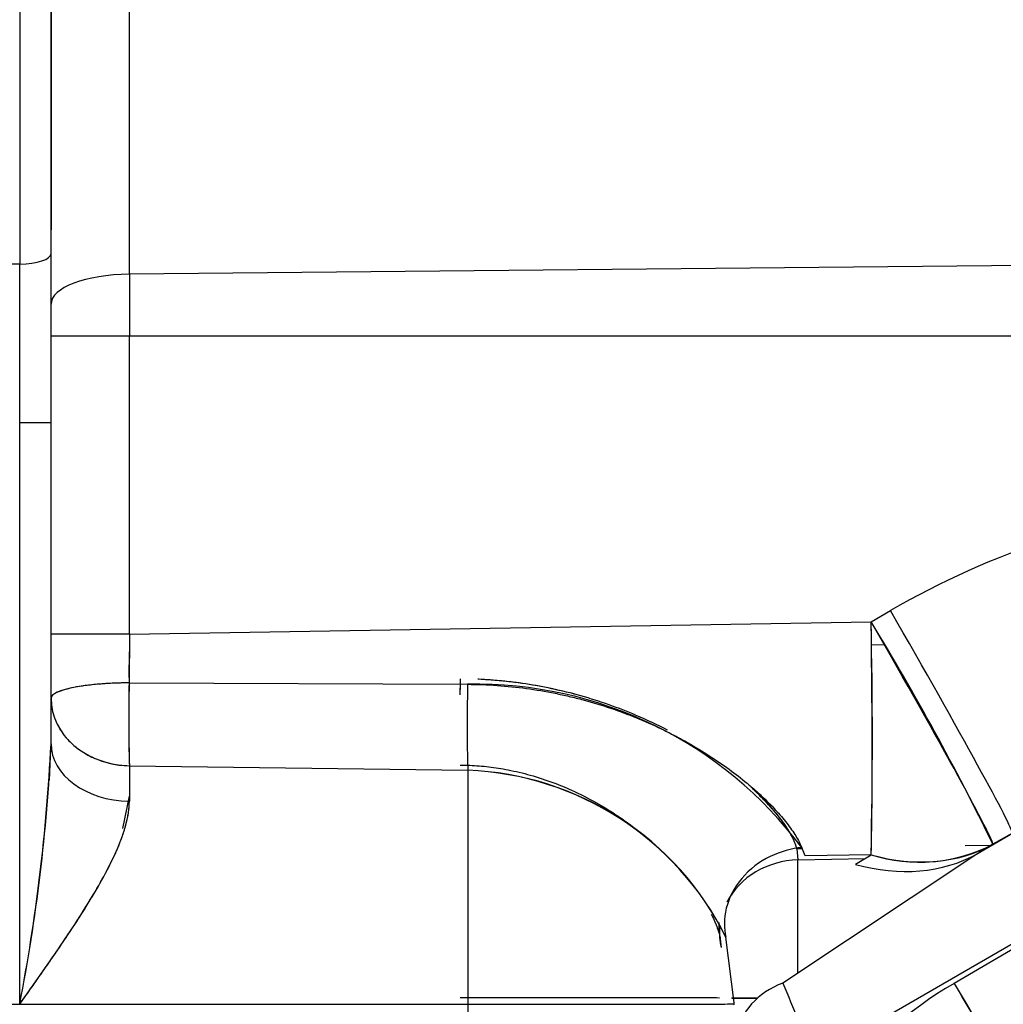
# Model space of a CAD drawing. Units: millimetres. Extents: x 0 to 408, y 0 to 202.
# Drawn here: x 235 to 239, y 128 to 132 of the extents above; entities that cross this region are included whole.
import ezdxf
from ezdxf.enums import TextEntityAlignment as Align
from ezdxf.lldxf.tags import DXFTag

# ---------------------------------------------------------------- set-up
doc = ezdxf.new("R2010")
doc.units = ezdxf.units.MM
doc.layers.add('24883000_TMC60_0', color=7, linetype='Continuous')
doc.layers.add('Predeterminado', color=7, linetype='Continuous')
doc.styles.add('SEACAD_Arial', font='arial.ttf')
tags = doc.linetypes.add('HIDDEN2', pattern=[4.7625, 3.175, -1.5875]).pattern_tags.tags
tags[6:7] = [DXFTag(74, 4), DXFTag(75, 0), DXFTag(340, '0'), DXFTag(46, 0.0), DXFTag(50, 0.0), DXFTag(44, 0.0), DXFTag(45, 0.0)]
tags[4:5] = [DXFTag(74, 4), DXFTag(75, 0), DXFTag(340, '0'), DXFTag(46, 0.0), DXFTag(50, 0.0), DXFTag(44, 0.0), DXFTag(45, 0.0)]
doc.dimstyles.new('SOLE', dxfattribs={"dimtxt": 2.6, "dimasz": 2.08, "dimexe": 1.3, "dimexo": 1.3, "dimgap": 0.65, "dimtad": 1, "dimlfac": 8.333333, "dimdsep": 46, "dimtxsty": 'SEACAD_Arial', "dimblk1": '_SE_FILLED', "dimblk2": '_SE_FILLED', "dimsah": 1, "dimcen": 1.3, "dimadec": 0, "dimazin": 0, "dimtfac": 0.7, "dimtdec": 3, "dimtmove": 0, "dimatfit": 3, "dimfxl": 1, "dimarcsym": 0})

# ---------------------------------------------------------------- blocks, each defined once
blk = doc.blocks.new('SE3')
at = {"layer": '24883000_TMC60_0', "color": 7, "linetype": 'HIDDEN2'}
for p, q in [((235.4686, 132.8035), (235.4686, 130.8514)), ((235.4686, 132.8035), (235.4686, 130.8514)), ((235.5855, 130.8906), (235.5855, 132.8036)), ((235.5855, 130.8906), (235.5855, 132.8036)), ((235.8776, 130.8138), (235.8776, 132.8041)), ((235.8776, 130.8138), (235.8776, 132.8041)), ((235.5855, 132.4715), (235.5855, 130.9796)), ((235.5855, 130.2605), (235.5855, 130.8906)), ((235.5855, 130.2605), (235.5855, 130.8906)), ((235.4686, 130.8514), (234.9855, 130.8472)), ((235.4686, 130.2604), (235.4686, 130.8514)), ((239.7867, 130.8518), (235.8776, 130.8138)), ((239.7867, 130.8518), (235.8776, 130.8138)), ((235.8776, 130.8138), (235.8776, 130.5831)), ((235.8776, 130.8138), (235.8776, 130.5831)), ((239.9407, 130.5832), (235.8776, 130.5831)), ((239.9407, 130.5832), (235.8776, 130.5831)), ((235.8776, 129.4716), (235.8776, 130.5831)), ((235.8776, 129.4716), (235.8776, 130.5831)), ((235.4686, 128.0914), (235.4686, 130.2604)), ((235.5855, 129.0624), (235.5855, 130.2605)), ((235.5855, 129.0624), (235.5855, 130.2605)), ((238.6442, 129.5178), (238.7166, 129.5595)), ((238.6442, 129.5178), (238.7166, 129.5595)), ((235.8776, 129.4716), (238.6442, 129.5178)), ((235.8776, 129.4716), (238.6442, 129.5178)), ((235.8776, 129.4716), (235.8768, 129.2897)), ((235.8776, 129.4716), (235.8768, 129.2897)), ((238.6935, 129.4314), (238.6453, 129.4309)), ((238.6935, 129.4314), (238.6453, 129.4309)), ((235.8772, 129.3103), (235.8776, 129.406)), ((235.8772, 129.3103), (235.8776, 129.406)), ((235.8772, 129.3103), (235.8763, 129.2518)), ((235.8772, 129.3103), (235.8763, 129.2518)), ((235.8768, 129.2897), (237.1391, 129.2843)), ((235.8768, 129.2897), (237.1391, 129.2843)), ((235.5839, 129.0468), (235.5785, 128.9259)), ((235.8776, 128.9805), (235.8776, 128.848)), ((235.8776, 128.9805), (237.14, 128.9636)), ((235.8776, 128.9805), (237.14, 128.9636)), ((235.8776, 128.9805), (235.8776, 128.848)), ((237.14, 128.9636), (237.14, 128.0914)), ((235.8532, 128.7467), (235.8776, 128.8666)), ((239.1724, 128.7276), (239.0352, 128.6485)), ((239.1713, 128.7294), (239.0989, 128.6876)), ((238.3875, 128.6712), (238.3673, 128.6709)), ((238.3673, 128.6709), (238.371, 128.6292)), ((238.3673, 128.6709), (238.371, 128.6292)), ((238.3983, 128.6445), (238.3857, 128.6756)), ((239.0924, 128.6836), (238.9952, 128.6819)), ((239.0989, 128.6876), (239.0409, 128.652)), ((239.0963, 128.6837), (239.0924, 128.6836)), ((239.0352, 128.6485), (238.3154, 128.1702)), ((238.371, 128.6292), (238.6224, 128.6352)), ((238.371, 128.6292), (238.6224, 128.6352)), ((238.371, 128.2091), (238.371, 128.6292)), ((238.371, 128.2091), (238.371, 128.6292)), ((238.6442, 128.6486), (238.3983, 128.6445)), ((238.5862, 128.613), (238.6442, 128.6486)), ((239.0272, 128.6448), (239.0297, 128.6448)), ((239.0272, 128.6448), (239.0297, 128.6448)), ((238.4317, 127.8909), (239.3429, 128.4163)), ((238.4317, 127.8909), (239.3429, 128.4163)), ((239.3514, 128.4017), (238.9543, 128.1692)), ((239.3514, 128.4017), (238.9543, 128.1692)), ((238.0764, 128.3929), (238.08, 128.3816)), ((238.082, 128.3355), (238.0849, 128.3032)), ((238.133, 128.0963), (238.1029, 128.3414)), ((234.9855, 128.0914), (237.14, 128.0914)), ((235.4686, 128.0914), (237.14, 128.0914))]:
    blk.add_line(p, q, dxfattribs=at)
for centre, radius, start, end in [((240.3066, 126.802), 3.1831, 96.6005, 119.9671), ((240.3066, 126.802), 3.1831, 96.6005, 119.9671), ((229.8635, 124.1687), 10.2817, 26.07255, 31.3491), ((219.3142, 129.0832), 19.3349, 358.71202, 1.28798), ((242.6039, 129.1526), 6.7285, 178.83272, 181.46569), ((243.8216, 129.1538), 6.7117, 178.71224, 179.22465), ((237.1708, 127.7682), 1.5164, 36.7552, 91.1967), ((228.7073, 129.3976), 6.8863, 349.06552, 357.20975), ((228.9766, 129.3652), 6.6158, 348.89873, 357.37655), ((237.0954, 127.8384), 1.1261, 26.5313, 87.7273), ((237.0994, 127.8446), 1.1198, 26.3401, 87.9186), ((238.824, 129.2215), 0.6005, 252.5741, 297.24), ((277.6712, 144.3888), 42.5667, 202.39665, 202.80383), ((274.5771, 143.1008), 39.2152, 202.37923, 202.82122), ((239.7362, 126.8347), 1.5467, 120.3672, 142.6776), ((239.7362, 126.8347), 1.5467, 120.3672, 142.6776), ((245.1431, 131.7263), 7.1382, 209.88891, 212.68589), ((238.1738, 128.0933), 0.0409, 175.794, 181.3097), ((238.1735, 128.0915), 0.0406, 178.6786, 184.2233)]:
    blk.add_arc(centre, radius, start, end, dxfattribs=at)
for centre, major_axis, ratio, start_param, end_param in [((235.4655, 130.8906), (-0.12, 0), 0.327037, 1.596976, 3.141593), ((235.4655, 130.8906), (-0.12, 0), 0.327037, 1.596976, 3.141593), ((235.8855, 130.7025), (0.3, 0), 0.371154, 1.596976, 3.141593), ((235.8855, 130.7025), (0.3, 0), 0.371154, 1.596976, 3.141593), ((235.8855, 130.5828), (0.3, 0), 0.001, 1.596976, 3.141593), ((235.8855, 130.5828), (0.3, 0), 0.001, 1.596976, 3.141593), ((235.4655, 130.2605), (-0.12, 0), 0.001, 1.596976, 3.141593), ((235.4655, 130.2605), (-0.12, 0), 0.001, 1.596976, 3.141593), ((238.6915, 129.5605), (0.4795, -0.8317), 0.02218, 0.02532, 1.556854), ((238.6915, 129.5605), (0.4795, -0.8317), 0.02218, 0.02532, 1.556854), ((238.6191, 129.5187), (0.4795, -0.8317), 0.02218, 0.02532, 1.556854), ((238.6191, 129.5187), (0.016, -0.9599), 0.026157, 0.435332, 1.569359), ((235.8855, 129.4713), (-0.3, 0), 0.001, 4.738569, 6.283185), ((235.8855, 129.4713), (-0.3, 0), 0.001, 4.738569, 6.283185), ((235.8855, 129.2326), (0.3, 0), 0.190478, 1.599661, 3.141593), ((235.8855, 129.2326), (-0.0033, -0.3), 0.031497, 4.521151, 5.710433), ((237.12, 129.2379), (-0.0034, -0.3), 0.031063, 4.4884, 4.690343), ((237.1479, 129.2189), (0.0032, 0.3), 0.032304, 1.351379, 2.588814), ((237.1479, 129.2189), (0.0032, 0.3), 0.032304, 1.351379, 2.588814), ((235.8855, 129.2326), (-0.3, 0), 0.840466, 0, 1.544616), ((235.8855, 129.0624), (-0.3, 0), 0.71502, 0, 1.544616), ((235.8855, 129.0624), (-0.3, 0), 0.71502, 0, 1.544616), ((238.6191, 129.5187), (0.5024, -0.8181), 0.731325, 5.616852, 6.246065), ((238.3788, 128.3576), (0.3, 0), 0.905885, 1.596976, 2.708313), ((238.5611, 129.4831), (0.5024, -0.8181), 0.731325, 5.616852, 6.246065), ((238.3751, 128.3992), (0.2954, 0.0524), 0.904189, 2.961497, 3.184251), ((238.3788, 128.3576), (0.3, 0), 0.905885, 3.067622, 3.342865), ((238.3788, 128.3576), (0.3, 0), 0.905885, 3.037749, 3.141593), ((238.4454, 127.9517), (-0.2996, 0.0145), 0.799354, 5.199534, 6.234973), ((238.9632, 128.1697), (-0.182, 0.3106), 0.022101, 1.559404, 2.84512), ((237.0855, 128.1143), (1.02, 0), 0.001, 0.229081, 1.544616), ((237.0855, 128.1143), (1.02, 0), 0.001, 0.229081, 1.544616), ((238.3788, 128.114), (0.3, 0), 0.001, 3.709167, 4.156321), ((237.1133, 128.0924), (1.02, 0), 0.001, 4.738569, 6.257005), ((237.1133, 128.0924), (1.02, 0), 0.001, -1.544616, -0.172576)]:
    blk.add_ellipse(centre, major_axis=major_axis, ratio=ratio, start_param=start_param, end_param=end_param, dxfattribs=at)
for points, knots in [([(235.8768, 129.2897), (235.8709, 129.2896), (235.8587, 129.2895), (235.8396, 129.2891), (235.8179, 129.2883), (235.7924, 129.2871), (235.7563, 129.2843), (235.7132, 129.2798), (235.6705, 129.2729), (235.6338, 129.2644), (235.6112, 129.2563), (235.5976, 129.249), (235.5911, 129.2439), (235.5864, 129.2384), (235.5858, 129.2347), (235.5855, 129.2326)], [0, 0, 0, 0, 0.038301, 0.079069, 0.125098, 0.181494, 0.250169, 0.375095, 0.500022, 0.611618, 0.749862, 0.808183, 0.874933, 0.92685, 1, 1, 1, 1]), ([(237.1391, 129.2843), (237.2135, 129.284), (237.2866, 129.2787), (237.3944, 129.264), (237.43, 129.258), (237.483, 129.2473), (237.5006, 129.2434), (237.5356, 129.2352), (237.5531, 129.2308), (237.6397, 129.2074), (237.7058, 129.1849), (237.8005, 129.1463), (237.8313, 129.1327), (237.8764, 129.1111), (237.8913, 129.1037), (237.9133, 129.0924), (237.9205, 129.0885), (237.935, 129.0808), (237.9422, 129.0769), (238.0063, 129.0414), (238.0584, 129.0081), (238.1298, 128.9568), (238.1525, 128.9394), (238.1847, 128.9131), (238.1951, 128.9043), (238.2104, 128.891), (238.2154, 128.8866), (238.2252, 128.8777), (238.2301, 128.8732), (238.2539, 128.851), (238.2713, 128.8336), (238.303, 128.7993), (238.3173, 128.7826), (238.3364, 128.7581), (238.3423, 128.75), (238.3534, 128.7342), (238.3586, 128.7264), (238.3726, 128.7036), (238.3801, 128.6892), (238.3857, 128.6756)], [0, 0, 0, 0, 0.125, 0.125, 0.1875, 0.1875, 0.21875, 0.21875, 0.25, 0.25, 0.375, 0.375, 0.4375, 0.4375, 0.46875, 0.46875, 0.484375, 0.484375, 0.5, 0.5, 0.625, 0.625, 0.6875, 0.6875, 0.71875, 0.71875, 0.734375, 0.734375, 0.75, 0.75, 0.8125, 0.8125, 0.875, 0.875, 0.90625, 0.90625, 0.9375, 0.9375, 1, 1, 1, 1]), ([(237.885, 129.1132), (237.8474, 129.1328), (237.8084, 129.1513), (237.7353, 129.1824), (237.7017, 129.1955), (237.6326, 129.22), (237.5975, 129.2311), (237.4907, 129.2612), (237.4175, 129.2769), (237.3234, 129.2904), (237.3044, 129.2928), (237.2663, 129.2969), (237.247, 129.2987), (237.2109, 129.3013), (237.194, 129.3023), (237.1771, 129.3031)], [0.5475763, 0.5475763, 0.5475763, 0.5475763, 0.625, 0.625, 0.6875, 0.6875, 0.75, 0.75, 0.875, 0.875, 0.90625, 0.90625, 0.9375, 0.9375, 0.9648034, 0.9648034, 0.9648034, 0.9648034]), ([(237.5426, 129.2465), (237.5351, 129.2485), (237.4945, 129.2591), (237.4201, 129.2757), (237.3296, 129.2902), (237.2498, 129.2988), (237.2026, 129.302), (237.1784, 129.303), (237.1773, 129.3031)], [0.7357884, 0.7357884, 0.7357884, 0.7357884, 0.7499501, 0.812242, 0.8745646, 0.9163816, 0.9581682, 0.9603106, 0.9603106, 0.9603106, 0.9603106]), ([(235.6177, 129.1189), (235.6232, 129.1097), (235.6386, 129.0875), (235.6662, 129.0589), (235.6989, 129.0342), (235.7311, 129.0155), (235.7657, 129.0006), (235.8024, 128.9896), (235.8398, 128.9825), (235.865, 128.9812), (235.8776, 128.9805)], [0.302915, 0.302915, 0.302915, 0.302915, 0.3821801, 0.4999456, 0.585155, 0.6666304, 0.7526392, 0.8362809, 0.9184124, 1, 1, 1, 1]), ([(237.1122, 128.9834), (237.1239, 128.9832), (237.1474, 128.9827), (237.1829, 128.9803), (237.2186, 128.9767), (237.2545, 128.9717), (237.3064, 128.9627), (237.3758, 128.9462), (237.4546, 128.9204), (237.5373, 128.8861), (237.6385, 128.8347), (237.7123, 128.7859), (237.7545, 128.7541)], [0, 0, 0, 0, 0.0245901, 0.0494439, 0.0745648, 0.0999561, 0.1256206, 0.1852961, 0.2499129, 0.3005777, 0.3750734, 0.4921701, 0.4921701, 0.4921701, 0.4921701]), ([(237.14, 128.9636), (237.14, 128.953), (237.14, 128.9419), (237.14, 128.8926), (237.14, 128.8498), (237.14, 128.7555), (237.14, 128.7039), (237.14, 128.594), (237.14, 128.5356), (237.14, 128.4141), (237.14, 128.351), (237.14, 128.2224), (237.14, 128.1569), (237.14, 128.0914)], [0, 0, 0, 0, 0.058214, 0.058214, 0.246571, 0.246571, 0.434928, 0.434928, 0.623286, 0.623286, 0.811643, 0.811643, 1, 1, 1, 1]), ([(238.3673, 128.6709), (238.3642, 128.6833), (238.3592, 128.6968), (238.3451, 128.7255), (238.3362, 128.7408), (238.3198, 128.765), (238.3138, 128.7732), (238.301, 128.7901), (238.2941, 128.7987), (238.2722, 128.8247), (238.2559, 128.8425), (238.2289, 128.8695), (238.2196, 128.8786), (238.207, 128.8903), (238.2043, 128.8928), (238.2016, 128.8953)], [0, 0, 0, 0, 0.0625, 0.0625, 0.125, 0.125, 0.15625, 0.15625, 0.1875, 0.1875, 0.25, 0.25, 0.28125, 0.28125, 0.2898523, 0.2898523, 0.2898523, 0.2898523]), ([(238.3673, 128.6709), (238.3663, 128.6744), (238.3644, 128.6816), (238.3603, 128.6931), (238.3552, 128.705), (238.3491, 128.7174), (238.3421, 128.7304), (238.334, 128.7438), (238.3249, 128.7576), (238.3055, 128.7852), (238.2706, 128.8277), (238.2328, 128.8661), (238.2126, 128.8851)], [0, 0, 0, 0, 0.0152914, 0.030642, 0.0460682, 0.0615863, 0.0772124, 0.0929626, 0.1088525, 0.1248979, 0.1860144, 0.246368, 0.246368, 0.246368, 0.246368]), ([(235.4686, 128.0914), (235.4924, 128.1249), (235.516, 128.1582), (235.5626, 128.2245), (235.5856, 128.2575), (235.6306, 128.3234), (235.6527, 128.3562), (235.6848, 128.4054), (235.6953, 128.4219), (235.7159, 128.4544), (235.7259, 128.4706), (235.755, 128.5189), (235.7732, 128.5506), (235.8065, 128.6133), (235.8216, 128.6443), (235.8378, 128.6826), (235.841, 128.6902), (235.8468, 128.7054), (235.8496, 128.7129), (235.8575, 128.7352), (235.862, 128.7499), (235.8695, 128.7787), (235.8724, 128.7929), (235.8765, 128.8208), (235.8776, 128.8345), (235.8776, 128.848)], [0, 0, 0, 0, 0.125, 0.125, 0.25, 0.25, 0.375, 0.375, 0.4375, 0.4375, 0.5, 0.5, 0.625, 0.625, 0.75, 0.75, 0.78125, 0.78125, 0.8125, 0.8125, 0.875, 0.875, 0.9375, 0.9375, 1, 1, 1, 1]), ([(235.4686, 128.0914), (235.4814, 128.1094), (235.5044, 128.1418), (235.5392, 128.1912), (235.5719, 128.2379), (235.618, 128.3046), (235.6717, 128.3846), (235.7342, 128.4828), (235.7882, 128.5764), (235.8231, 128.6471), (235.8415, 128.6914), (235.85, 128.7137), (235.8574, 128.7352), (235.8636, 128.7559), (235.8687, 128.7758), (235.8727, 128.7949), (235.8755, 128.8133), (235.8773, 128.831), (235.8775, 128.8423), (235.8776, 128.848)], [0, 0, 0, 0, 0.069578, 0.125146, 0.190675, 0.249797, 0.38328, 0.499999, 0.632046, 0.749275, 0.780272, 0.810398, 0.839686, 0.86817, 0.895889, 0.922885, 0.949203, 0.97489, 1, 1, 1, 1]), ([(238.3857, 128.6756), (238.348, 128.672), (238.3068, 128.6614), (238.228, 128.6227), (238.1908, 128.5946), (238.1335, 128.5269), (238.1137, 128.4877), (238.0948, 128.411), (238.0956, 128.3737), (238.1029, 128.3414)], [0, 0, 0, 0, 0.25, 0.25, 0.5, 0.5, 0.75, 0.75, 1, 1, 1, 1]), ([(238.048, 128.4268), (238.0487, 128.4255), (238.0494, 128.4242), (238.0584, 128.4065), (238.0653, 128.391), (238.076, 128.3618), (238.0798, 128.3482), (238.082, 128.3355)], [0.8699922, 0.8699922, 0.8699922, 0.8699922, 0.875, 0.875, 0.9375, 0.9375, 1, 1, 1, 1]), ([(238.0579, 128.4067), (238.0594, 128.4037), (238.0641, 128.3933), (238.0712, 128.3755), (238.0781, 128.3545), (238.0807, 128.3417), (238.082, 128.3355)], [0.8956774, 0.8956774, 0.8956774, 0.8956774, 0.9076479, 0.9373775, 0.9695827, 1, 1, 1, 1]), ([(238.2224, 128.1138), (238.1931, 128.1138), (238.166, 128.1138), (238.1367, 128.1138), (238.1301, 128.1138), (238.124, 128.1138)], [0.3100284, 0.3100284, 0.3100284, 0.3100284, 0.5, 0.5, 0.5623376, 0.5623376, 0.5623376, 0.5623376]), ([(237.14, 128.0914), (237.14, 128.0259), (237.14, 127.9604), (237.14, 127.8319), (237.14, 127.7688), (237.14, 127.6474), (237.14, 127.5891), (237.14, 127.4793), (237.14, 127.4278), (237.14, 127.3337), (237.14, 127.291), (237.14, 127.2159), (237.14, 127.1836), (237.14, 127.1304), (237.1401, 127.1096), (237.1401, 127.0802), (237.1401, 127.0717), (237.1401, 127.0694)], [0, 0, 0, 0, 0.125, 0.125, 0.25, 0.25, 0.375, 0.375, 0.5, 0.5, 0.625, 0.625, 0.75, 0.75, 0.875, 0.875, 1, 1, 1, 1]), ([(237.14, 128.0914), (237.14, 127.9604), (237.14, 127.8295), (237.14, 127.5866), (237.14, 127.4748), (237.14, 127.2865), (237.14, 127.2101), (237.1401, 127.1038), (237.1401, 127.0739), (237.1401, 127.0694)], [0, 0, 0, 0, 0.25, 0.25, 0.5, 0.5, 0.75, 0.75, 1, 1, 1, 1])]:
    blk.add_open_spline(points, degree=3, knots=knots, dxfattribs=at)
blk = doc.blocks.new('DMBLK4')
at = {"layer": 'Predeterminado', "linetype": 'Continuous'}
for points in [[(152.9888, 95.9741), (152.9888, 96.6674), (150.9088, 96.3208)], [(262.277, 95.9741), (264.357, 96.3208), (262.277, 96.6674)]]:
    blk.add_hatch(color=7, dxfattribs=at).paths.add_polyline_path(points)
at = {"layer": 'Predeterminado', "color": 7, "linetype": 'Continuous'}
for p, q in [((150.9088, 151.5922), (150.9088, 95.0208)), ((264.357, 129.0599), (264.357, 95.0208)), ((264.357, 96.3208), (150.9088, 96.3208))]:
    blk.add_line(p, q, dxfattribs=at)
at = {"layer": 'Predeterminado', "color": 7, "linetype": 'Continuous', "style": 'SEACAD_Arial'}
blk.add_text('945.4', height=2.6, dxfattribs=at).set_placement((203.0547, 99.5708), align=Align.TOP_LEFT)
blk = doc.blocks.new('_SE_FILLED')
at = {"color": 0}
blk.add_line((0, 0), (-1, 0), dxfattribs=at)
blk.add_solid([(0, 0), (-1, -0.1665), (-1, 0.1665), (0, 0)], dxfattribs=at)

msp = doc.modelspace()

# ---------------------------------------------------------------- block references
at = {"layer": 'Predeterminado'}
msp.add_blockref('SE3', (0, 0), dxfattribs=at)

# ---------------------------------------------------------------- dimensions: what is measured, and where the dimension line sits
at = {"layer": 'Predeterminado', "color": 7, "linetype": 'Continuous'}
dim = msp.add_linear_dim(base=(150.9088, 96.3208), p1=(264.357, 130.3599), p2=(150.9088, 152.8922), text='\\A1;<>', dimstyle='SOLE', dxfattribs=at)
dim.commit()
dim.dimension.update_dxf_attribs({"geometry": 'DMBLK4', "text_midpoint": (207.6329, 96.3208), "dimtype": 160})

doc.saveas('drawing.dxf')
